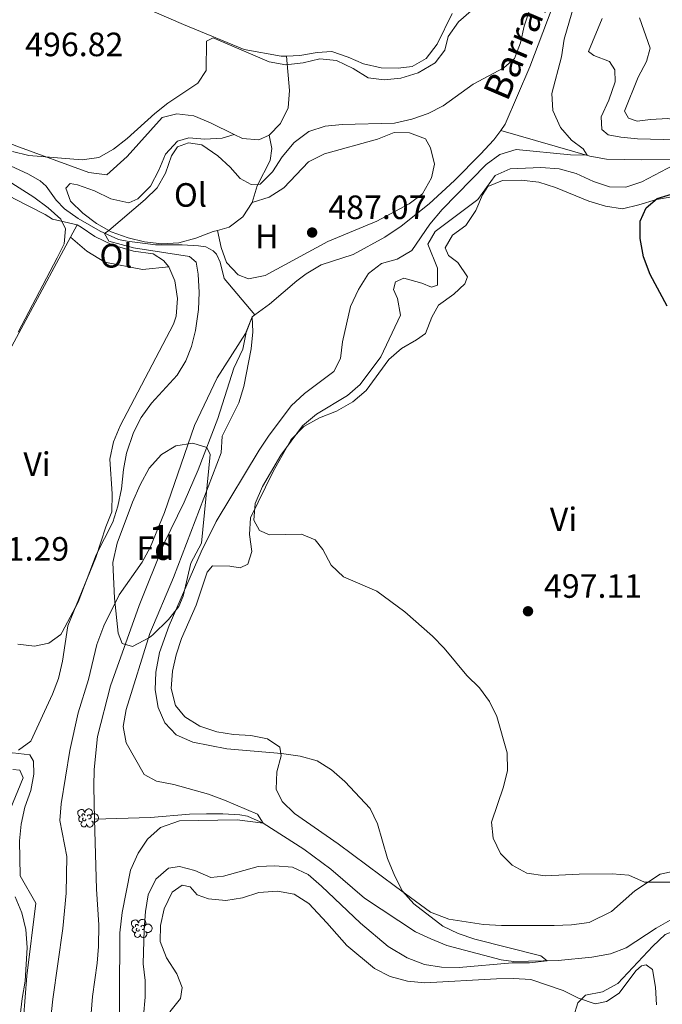
# Model space of a CAD drawing. Units: metres. Extents: x 614614 to 621538, y 4706244 to 4710986.
# Drawn here: x 617851 to 618042, y 4706811 to 4707104 of the extents above; entities that cross this region are included whole.
import ezdxf
from ezdxf.enums import TextEntityAlignment as Align

# ---------------------------------------------------------------- set-up
doc = ezdxf.new("R2010")
doc.units = ezdxf.units.M
doc.header["$MEASUREMENT"] = 0
doc.linetypes.add('DGN Style 3', pattern=[100.80532, 72.0038, -28.80152])
for name, color, linetype, lineweight in [('Nivel 11', 7, 'Continuous', 0), ('Nivel 35', 7, 'Continuous', 0), ('Nivel 36', 7, 'Continuous', 0), ('Nivel 37', 7, 'Continuous', 0), ('Nivel 4', 7, 'Continuous', 0), ('Nivel 41', 7, 'Continuous', 0), ('Nivel 43', 7, 'Continuous', 0), ('Nivel 48', 7, 'Continuous', 0), ('Nivel 5', 7, 'Continuous', 0), ('Nivel 57', 7, 'Continuous', 0), ('Nivel 7', 7, 'Continuous', 0)]:
    doc.layers.add(name, color=color, linetype=linetype, lineweight=lineweight)
doc.styles.add('Style-arial', font='arial.shx', dxfattribs={"bigfont": 'arialbig.shx'})
doc.styles.add('Style-Arial Narrow', font='txt')
doc.styles.add('Style-timesi', font='timesi.shx', dxfattribs={"bigfont": 'timesibig.shx'})

# ---------------------------------------------------------------- blocks, each defined once
blk = doc.blocks.new('5ARBOL')
at = {"layer": 'Nivel 36', "color": 92, "linetype": 'Continuous', "lineweight": 0, "flags": 128}
blk.add_lwpolyline([(-17.99983236193657, 1.599985092878342), (-21.09980347752571, 2.399977654218674), (-24.39977273344994, 5.599947839975357), (-26.19975599646568, 9.599910587072372), (-26.49975317716599, 13.69987240433693), (-25.89975878596306, 16.89984261989594), (-24.29977369308472, 19.09982213377953), (-21.49979975819588, 21.4997997879982), (-19.0998221039772, 22.69978860020638), (-16.89984259009361, 22.89978674054146), (-15.09985935688019, 23.29978302121162), (-11.8998891711235, 22.89978674054146), (-10.19990500807762, 22.09979417920113), (-9.499911516904831, 21.29980164766312), (-7.899926424026489, 19.09982213377953), (-6.499939441680908, 16.59984540939331), (-5.09995248913765, 14.49986496567726), (-4.699956208467484, 14.69986310601234), (-4.399958997964859, 17.79983422160149), (-2.899972975254059, 20.49980908632278), (-0.3999962508678436, 22.39979138970375), (2.399977654218674, 24.19977462291718), (4.899954378604889, 24.79976904392242), (8.799918055534363, 24.79976904392242), (12.19988638162613, 23.49978116154671), (15.69985380768776, 19.89981466531754), (16.89984261989594, 15.99985098838806), (16.69984447956085, 12.5998826622963), (15.59985473752022, 9.899907797574997), (13.19987708330154, 6.199942260980606), (18.29982957243919, 10.29990407824516), (21.99979510903358, 10.69990035891533), (26.39975413680077, 10.49990221858025), (29.79972249269485, 8.499920845031738), (33.19969081878662, 5.199951589107513), (34.59967777132988, 2.299978584051132), (35.29967126250267, -0.6999934613704681), (35.29967126250267, -2.9999720454216), (34.49967870116234, -5.599947839975357), (33.09969174861908, -9.39991244673729), (28.6997327208519, -12.29988545179367), (25.49976253509521, -14.0998686850071), (21.99979510903358, -14.0998686850071), (19.19982120394707, -13.59987333416939), (15.49985566735268, -10.99989753961563), (18.29982957243919, -14.19986775517464), (19.49981841444969, -16.69984444975853), (19.09982213377953, -20.49980908632278), (18.39982864260674, -23.2997829914093), (14.99986031651497, -27.4997438788414), (11.69989106059074, -28.79973176121712), (7.499930173158646, -28.79973176121712), (4.699956238269806, -27.89974015951157), (2.099980443716049, -25.59976157546043), (0.999990701675415, -23.2997829914093), (-0.0999990701675415, -19.59981745481491), (-0.199998140335083, -18.89982396364212), (-0.4999953210353851, -21.7997969686985), (-1.099989742040634, -24.29977369308472), (-2.29997855424881, -26.29975506663322), (-4.899954348802567, -28.09973829984665), (-6.59993851184845, -28.39973551034927), (-7.899926424026489, -28.49973458051682), (-11.49989289045334, -28.19973737001419), (-13.49987426400185, -27.19974666833878), (-15.69985377788544, -24.39977276325226), (-16.69984444975853, -21.99979510903358), (-16.99984166026115, -20.2998109459877), (-16.69984444975853, -17.5998360812664), (-14.8998612165451, -15.09985935688019), (-12.99987891316414, -13.19987705349922), (-12.8998798429966, -12.79988077282906), (-17.89983329176903, -13.69987240433693), (-20.2998109459877, -12.5998826622963), (-22.19979324936867, -10.29990407824516), (-23.69977927207947, -7.699928283691406), (-23.69977927207947, -4.999953418970108), (-22.89978671073914, -2.099980443716049), (-20.99980440735817, 0)], close=True, dxfattribs=at)
for points in [[(-12.79988077282906, 3.399968355894089), (-13.69987240433693, 4.099961817264557), (-14.0998686850071, 4.499958097934723), (-14.0998686850071, 6.199942260980606), (-14.0998686850071, 7.499930143356323), (-13.3998751938343, 8.999916195869446), (-12.99987891316414, 9.29991340637207), (-12.29988542199135, 9.699909657239914), (-11.69989103078842, 9.899907797574997), (-9.999906867742538, 9.899907797574997), (-9.39991244673729, 9.899907797574997), (-8.299922674894333, 9.699909657239914), (-7.499930143356323, 9.099915266036987), (-6.899935722351074, 8.299922704696655), (-6.299941301345825, 7.199932962656021), (-5.899945050477982, 6.299941331148148), (-5.899945050477982, 5.999944120645523), (-5.899945050477982, 5.699946910142899)], [(1.999981373548508, 3.099971145391464), (3.699965566396713, 5.999944120645523), (5.399949729442596, 6.999934822320938), (7.699928313493729, 7.199932962656021), (9.499911546707153, 6.899935752153397), (10.69990035891533, 5.999944120645523), (11.49989292025566, 5.099952518939972), (12.29988545179367, 3.699965536594391), (12.89987987279892, 2.499976724386215), (12.99987894296646, -0.5999943912029266), (12.39988452196121, -1.699984163045883), (11.49989292025566, -3.099971115589142), (10.3999031484127, -3.899963676929474), (9.29991340637207, -4.29995995759964), (8.299922704696655, -4.699956208467484), (7.199932962656021, -4.899954348802567), (6.199942260980606, -4.799955278635025), (5.699946939945221, -4.699956208467484)], [(-11.3998938202858, -6.799936652183533), (-11.8998891711235, -5.899945050477982), (-11.8998891711235, -4.699956208467484), (-11.3998938202858, -3.299969255924225), (-10.29990404844284, -2.599975764751434), (-9.899907797574997, -2.299978584051132), (-9.39991244673729, -2.199979513883591)], [(-11.3998938202858, -6.799936652183533), (-10.99989753961563, -7.999925494194031), (-9.999906867742538, -8.999916166067123), (-7.999925494194031, -10.09990593791008), (-6.999934792518616, -10.19990500807762), (-5.79994598031044, -10.19990500807762), (-4.899954348802567, -9.899907797574997), (-3.599966466426849, -8.999916166067123), (-3.299969255924225, -8.399921774864197), (-2.799973905086517, -6.999934792518616), (-2.799973905086517, -6.399940401315689), (-2.799973905086517, -5.699946910142899), (-2.9999720454216, -5.399949699640274)]]:
    blk.add_lwpolyline(points, dxfattribs=at)
blk = doc.blocks.new('5PATER')
at = {"layer": 'Nivel 7', "linetype": 'Continuous', "lineweight": 0}
h = blk.add_hatch(color=51, dxfattribs=at)
edge = h.paths.add_edge_path()
edge.add_ellipse((-0.04219651222229004, 0.04240855574607849), major_axis=(-10.9572123736961, -11.10700355381332), ratio=0.999422240966032, start_angle=0, end_angle=360)

msp = doc.modelspace()

# ---------------------------------------------------------------- linework, layer by layer
at = {"layer": 'Nivel 11', "color": 142, "linetype": 'DGN Style 3', "lineweight": 13}
for points in [[(618016.8299999982, 4707127.49, 488.46), (618011.1499999985, 4707112.359999999, 487.53), (618002.6700000018, 4707089.859999999, 487.82), (617995.4100000001, 4707072.85, 487.55), (617994.0500000007, 4707071, 487.49)], [(617994.0500000007, 4707071, 487.49), (617991.9800000004, 4707068.199999999, 487.39), (617988.0700000003, 4707063.890000001, 487.38), (617980.2800000012, 4707056.07, 486.8), (617972.8299999982, 4707049.199999999, 486.65), (617964.4600000009, 4707042.52, 486.52), (617959.6000000015, 4707039.32, 486.51), (617950.25, 4707034.16, 486.22), (617940.75, 4707031.029999999, 486.07), (617936.3399999999, 4707028.43, 485.69), (617933.5, 4707026.310000001, 485.49), (617925.4600000009, 4707019.43, 485.49), (617921.0799999982, 4707016.17, 485.07)], [(618101.1400000006, 4707050.35, 500.61), (618091.9400000013, 4707048.9, 500), (618081.3399999999, 4707049.08, 498.83), (618071.2100000009, 4707049.029999999, 496.36), (618066.1999999993, 4707049.41, 495.49), (618061.9699999988, 4707051.67, 494.76), (618058.7100000009, 4707055.57, 494.77), (618055.7899999991, 4707059.810000001, 495.18), (618053.3200000003, 4707061.470000001, 495), (618048.4899999984, 4707062.359999999, 493.99), (618035.8999999985, 4707062.23, 491.96), (618025.4100000001, 4707062.42, 490.7), (618020.5199999996, 4707063.380000001, 490.08), (617994.0500000007, 4707071, 487.49)], [(617844.6600000001, 4707062.26, 492.61), (617853.7199999988, 4707058.050000001, 491.77), (617857.3099999987, 4707056.01, 491.5), (617859.1600000001, 4707054.390000001, 491.38), (617862.1400000006, 4707050.290000001, 491.13), (617864.5599999987, 4707047.689999999, 490.96), (617868.6400000006, 4707044.810000001, 490.7), (617875.1400000006, 4707041.08, 490.27), (617880.620000001, 4707038.630000001, 489.62), (617883.1799999997, 4707038.119999999, 489.27), (617891.5500000007, 4707037.01, 488.7), (617899.4800000004, 4707037.01, 487.86), (617904.3299999982, 4707036.710000001, 487.2), (617906.5199999996, 4707036.380000001, 486.95), (617908.7199999988, 4707035.23, 486.98), (617909.6600000001, 4707034.210000001, 486.95), (617910.7300000004, 4707031.890000001, 486.74), (617911.9299999997, 4707027.029999999, 486.31), (617921.0799999982, 4707016.17, 485.07)], [(617921.0799999982, 4707016.17, 485.07), (617920.3200000003, 4707015.6, 485), (617918.4800000004, 4707010.99, 484.91), (617917.5, 4707006, 484.86), (617914.8599999994, 4707000.369999999, 484.85), (617910.0500000007, 4706985.41, 484.58), (617904.2899999991, 4706970.16, 484.27), (617900.0500000007, 4706960.59, 484.27), (617894.1700000018, 4706948.449999999, 484.02), (617886.7800000012, 4706929.869999999, 483.57), (617878.2199999988, 4706906.029999999, 483.11), (617874.3399999999, 4706890.99, 482.82), (617873.379999999, 4706881.15, 482.67), (617873.2300000004, 4706876.16, 482.38), (617873.5, 4706866.439999999, 482.1)], [(618045.0100000016, 4706836.83, 493.11), (618040.1700000018, 4706834.07, 492.67), (618031.3000000007, 4706828.220000001, 492.09), (618026.6499999985, 4706826.41, 491.71), (618021.0399999991, 4706825.439999999, 491.19), (618011.129999999, 4706824.49, 490.22), (617997.8099999987, 4706824.17, 489.57), (617994.2100000009, 4706824.699999999, 489.42), (617978.0700000003, 4706828.939999999, 488.69), (617973.2699999996, 4706830.880000001, 488.4), (617968.7800000012, 4706833.01, 487.83), (617953.620000001, 4706843.01, 486.8), (617943.5799999982, 4706851.58, 486.36), (617935.620000001, 4706857.540000001, 485.8), (617923.5199999996, 4706865.290000001, 485), (617918.8999999985, 4706867.300000001, 485), (617916.6099999994, 4706867.74, 485), (617911.6099999994, 4706868.040000001, 484.89), (617906.7100000009, 4706868.040000001, 484.71), (617901.7199999988, 4706867.9, 484.39), (617890.120000001, 4706866.960000001, 483.14), (617873.5, 4706866.439999999, 482.1)], [(617873.5, 4706866.439999999, 482.1), (617874.0799999982, 4706845.66, 481.51), (617874.7399999984, 4706835.07, 481.51), (617874.7100000009, 4706828.66, 481.51), (617874.3099999987, 4706823.689999999, 481.29), (617872.9299999997, 4706813.810000001, 480.28), (617872.5199999996, 4706808.84, 480)]]:
    msp.add_polyline3d(points, dxfattribs=at)
at = {"layer": 'Nivel 35', "color": 92, "linetype": 'DGN Style 3', "lineweight": 0}
msp.add_polyline3d([(617902.0500000007, 4706942.49, 489.68), (617899.8299999982, 4706932.699999999, 489.25), (617898.5300000012, 4706929.619999999, 489.1), (617895.4299999997, 4706925.720000001, 488.83), (617890.8399999999, 4706921.23, 488.81), (617889.8399999999, 4706920.4, 488.81), (617884.7600000016, 4706917.75, 488.81), (617881.7100000009, 4706918.630000001, 488.81), (617880.5, 4706921.640000001, 488.81), (617879.3999999985, 4706932.1, 488.81), (617878.9400000013, 4706942.689999999, 489.1), (617880.1799999997, 4706948.359999999, 489.1), (617884.75, 4706960.6, 489.1), (617886.9899999984, 4706965.76, 489.1), (617889.7100000009, 4706970.699999999, 489.1), (617893.370000001, 4706974.720000001, 489.1), (617897.6400000006, 4706977.310000001, 489.1), (617902.629999999, 4706978.130000001, 489.1), (617906.8399999999, 4706976.800000001, 489.1), (617907.8099999987, 4706974.720000001, 489.1), (617905.2100000009, 4706948.359999999, 489.1), (617902.0500000007, 4706942.49, 489.68)], dxfattribs=at)
at = {"layer": 'Nivel 36', "color": 92, "linetype": 'Continuous', "lineweight": 0, "extrusion": (0.002277236263412927, 0.004220937922588607, 0.9999884988728891), "elevation": 21768.91252100618, "flags": 128}
msp.add_lwpolyline([(617863.6534611285, 4706989.295564948), (617865.6335015409, 4706992.965597643)], dxfattribs=at)
at = {"layer": 'Nivel 36', "color": 92, "linetype": 'Continuous', "lineweight": 0, "extrusion": (0.7273204919114697, -0.3897350641341089, 0.5648995325100207), "elevation": -1384832.434101192, "flags": 128}
msp.add_lwpolyline([(4440692.191233151, 948646.3671437846), (4440699.782943927, 948646.9609682346), (4440752.898113459, 948646.633758843)], dxfattribs=at)
at = {"layer": 'Nivel 36', "color": 92, "linetype": 'Continuous', "lineweight": 0}
for points in [[(617803.2199999988, 4707145.609999999, 500.6), (617793.1900000013, 4707132.640000001, 500.3), (617781.9400000013, 4707115.57, 499.87), (617780.2699999996, 4707110.65, 499.43), (617779.6600000001, 4707105.630000001, 499.14), (617782.0199999996, 4707103.460000001, 499.29), (617800.7800000012, 4707095.970000001, 498.56), (617816.9600000009, 4707088.9, 497.69), (617828.129999999, 4707082.439999999, 496.81), (617839.8000000007, 4707073.550000001, 496.37), (617845.5899999999, 4707068.41, 496.08), (617850.1700000018, 4707066.390000001, 495.94), (617871.8399999999, 4707058.48, 495.07), (617877.0899999999, 4707057.75, 494.77), (617883.1700000018, 4707063.199999999, 495.07), (617893.5799999982, 4707074.790000001, 494.77), (617897.870000001, 4707075.9, 494.77), (617903, 4707075.290000001, 494.19), (617907.9200000018, 4707073.27, 493.61), (617914.9600000009, 4707069.77, 493.18)], [(617930.4299999997, 4707093.08, 495.58), (617928.9200000018, 4707093.02, 495.5), (617917.9400000013, 4707095.050000001, 495.94), (617899.879999999, 4707102.439999999, 496.81), (617863.0199999996, 4707118.52, 498.2)], [(617979.5899999999, 4707105.73, 496.81), (617975.1999999993, 4707096.58, 496.96), (617971.8900000006, 4707092.33, 497.25), (617967.7399999984, 4707089.93, 497.39), (617963.5599999987, 4707089.52, 497.39), (617958.5500000007, 4707089.550000001, 497.25), (617953.2899999991, 4707090.74, 497.1), (617948.7199999988, 4707092.77, 497.25), (617943.9100000001, 4707094.43, 497.1), (617939.6099999994, 4707094.130000001, 496.52), (617934.379999999, 4707093.23, 495.79), (617930.4299999997, 4707093.08, 495.58)], [(618035.2399999984, 4707104.470000001, 497.97), (618038.4200000018, 4707095.43, 497.97), (618037.3200000003, 4707091.460000001, 497.97), (618034.8399999999, 4707086.76, 497.97), (618030.8099999987, 4707076.68, 497.97), (618032.0100000016, 4707074.6, 497.97), (618034.5899999999, 4707073.710000001, 498.26), (618038.5399999991, 4707074.25, 498.85), (618043.6600000001, 4707074.560000001, 500.01), (618048.5599999987, 4707073.48, 500.88), (618052.1000000015, 4707070.970000001, 501.17), (618056.1099999994, 4707067.550000001, 501.47), (618058.9800000004, 4707063.17, 501.47), (618062.3000000007, 4707059.27, 501.47), (618065.5799999982, 4707058.390000001, 501.76), (618071.1700000018, 4707058.01, 501.76), (618082.1400000006, 4707056.560000001, 502.05), (618092.8599999994, 4707056.040000001, 502.63), (618101.0300000012, 4707057.16, 502.83)], [(617752.1400000006, 4707032.689999999, 498.8), (617752.5, 4707036.130000001, 498.85), (617759.2199999988, 4707066.630000001, 499.86), (617767.6999999993, 4707096.460000001, 499.86), (617769.870000001, 4707099.060000001, 499.57), (617793.2399999984, 4707086.98, 498.55), (617817.6700000018, 4707073.880000001, 497.68), (617821.9200000018, 4707070.449999999, 497.53), (617825.0100000016, 4707066.310000001, 497.53), (617828.6799999997, 4707062.529999999, 497.39), (617849.7199999988, 4707050.65, 496.95), (617858.879999999, 4707046.029999999, 496.81), (617861, 4707044.66, 495.93), (617868.3599999994, 4707042.92, 493.75)], [(617925.3299999982, 4707069.6, 493.17), (617928.6600000001, 4707073.029999999, 493.46), (617930.9100000001, 4707077.73, 494.34), (617931.3999999985, 4707082.859999999, 494.77), (617930.4299999997, 4707093.08, 494.77)], [(617909.9499999993, 4707041.279999999, 487.57), (617908.6900000013, 4707040.92, 487.64), (617903.6000000015, 4707038.970000001, 487.79), (617898.5, 4707037.609999999, 487.93), (617893.4899999984, 4707037.290000001, 488.22), (617888.3599999994, 4707037.9, 488.37), (617883.4499999993, 4707039.1, 488.81), (617878.4100000001, 4707040.890000001, 489.24), (617874.0599999987, 4707043.369999999, 489.97), (617870.0599999987, 4707046.449999999, 490.41), (617866.3900000006, 4707050, 490.41), (617864.9299999997, 4707053.82, 490.7), (617866.3000000007, 4707055.24, 490.7), (617868.3999999985, 4707054.810000001, 490.7), (617873.4400000013, 4707053.029999999, 490.7), (617878.370000001, 4707050.67, 490.7), (617883.629999999, 4707049.470000001, 490.7), (617886.2899999991, 4707050.68, 490.7), (617890.0700000003, 4707054.470000001, 490.55), (617892.5500000007, 4707059.17, 489.83), (617894.5700000003, 4707063.970000001, 489.83), (617898.120000001, 4707067.76, 489.97), (617901.4800000004, 4707068.74, 490.12), (617906.2600000016, 4707068.359999999, 490.7), (617911.379999999, 4707068.67, 491.28), (617914.9600000009, 4707069.77, 491.72)], [(617920.3000000007, 4707049.609999999, 487.79), (617925.2800000012, 4707051.199999999, 487.64), (617929.6600000001, 4707053.949999999, 487.64), (617936.9899999984, 4707061.640000001, 487.64), (617941.7199999988, 4707064.050000001, 487.64), (617957.4899999984, 4707068.380000001, 487.64), (617962.4600000009, 4707070.33, 487.64), (617967.0100000016, 4707070.290000001, 487.64), (617971.6900000013, 4707068.5, 487.64), (617973.25, 4707065.85, 487.64), (617974.379999999, 4707060.970000001, 487.64), (617973.5199999996, 4707056.890000001, 487.64), (617970.8000000007, 4707052.18, 487.64), (617966.8900000006, 4707049.210000001, 487.64), (617957.3099999987, 4707044.040000001, 487.49), (617942.7399999984, 4707037.98, 487.2), (617924.1600000001, 4707027.890000001, 487.06), (617919.1600000001, 4707026.880000001, 487.06), (617916.120000001, 4707028.109999999, 487.06), (617912.6799999997, 4707031.779999999, 487.2), (617911.0899999999, 4707036.18, 487.2), (617909.9499999993, 4707041.279999999, 487.06)], [(617914.9600000009, 4707069.77, 493.18), (617917.4299999997, 4707068.540000001, 493.03), (617922.2100000009, 4707068.15, 493.03), (617925.3299999982, 4707069.6, 493.17)], [(617925.3299999982, 4707069.6, 493.17), (617926.1000000015, 4707065.65, 491.57), (617925.5700000003, 4707062.040000001, 489.68), (617921.7399999984, 4707054.52, 488.66), (617920.3000000007, 4707049.609999999, 487.35)], [(618045.4699999988, 4707051.359999999, 499.81), (618040.2399999984, 4707050.460000001, 499.81), (618035.0300000012, 4707048.859999999, 499.67), (618030.1600000001, 4707047.73, 499.38), (618025.1400000006, 4707048.470000001, 498.36), (618020.2199999988, 4707050.02, 497.63), (618010.2600000016, 4707054.040000001, 497.63), (618005.3399999999, 4707055.59, 497.63), (618000.1000000015, 4707056.210000001, 497.63), (617994.620000001, 4707056.119999999, 497.49), (617990.2300000004, 4707054.300000001, 497.49), (617988.6400000006, 4707051.83, 497.49), (617986.620000001, 4707047.25, 497.49), (617983.6600000001, 4707042.779999999, 497.34), (617979.75, 4707039.92, 496.9), (617977.6000000015, 4707036.16, 496.61), (617978.5700000003, 4707033.85, 496.47), (617981.2800000012, 4707031.790000001, 496.47), (617984.1499999985, 4707027.529999999, 496.47), (617983.370000001, 4707025.42, 496.47), (617980.1600000001, 4707022.34, 496.47), (617975.5500000007, 4707019.119999999, 496.47), (617973.629999999, 4707015.48, 496.47), (617971.7300000004, 4707010.68, 496.47), (617969.0899999999, 4707008.77, 496.47), (617964.5799999982, 4707006.25, 496.47), (617960.8000000007, 4707002.93, 496.32), (617954.0799999982, 4706993.74, 495.74), (617950.1700000018, 4706990.41, 495.45), (617945.3299999982, 4706987.65, 495.16), (617940.2399999984, 4706985.59, 495.01), (617935.620000001, 4706983.07, 494.87), (617931.8399999999, 4706979.17, 494.87), (617926.5300000012, 4706969.65, 494.72), (617919.7699999996, 4706955.91, 494.58), (617919.5, 4706951.02, 494.58), (617920.1600000001, 4706945.9, 494.58), (617918.9499999993, 4706942.16, 494.58), (617916.75, 4706941.07, 494.58), (617913.6000000015, 4706941.6, 494.58), (617908.4699999988, 4706941.640000001, 494.43), (617906.879999999, 4706939.75, 494.87), (617903.6600000001, 4706930.029999999, 494.58), (617899.2800000012, 4706920.060000001, 493.85), (617897.7300000004, 4706915.26, 493.56), (617896.6499999985, 4706910.35, 493.27), (617896.2600000016, 4706905.220000001, 493.27), (617897.5100000016, 4706900.23, 493.27), (617900.2399999984, 4706896.790000001, 493.27), (617904.7100000009, 4706894.07, 493.27), (617909.75, 4706892.4, 493.27), (617914.7699999996, 4706891.550000001, 493.27), (617919.8999999985, 4706891.290000001, 492.68), (617924.8000000007, 4706890.32, 490.94), (617928.4499999993, 4706887.82, 489.48), (617928.8500000015, 4706885.26, 488.75), (617927.6400000006, 4706880.470000001, 488.46), (617927.379999999, 4706875.34, 488.03), (617929.1900000013, 4706871.65, 488.03), (617932.8500000015, 4706868.09, 488.17), (617945.8099999987, 4706859.109999999, 488.75), (617962.7800000012, 4706846.460000001, 490.35), (617973.1600000001, 4706838.83, 491.96), (617978.6600000001, 4706836.710000001, 492.39), (617988.9400000013, 4706835.130000001, 493.27), (617994.3000000007, 4706834.869999999, 493.56), (618009.8999999985, 4706834.890000001, 493.41), (618015.0199999996, 4706835.1, 492.97), (618020.25, 4706835.76, 493.85), (618026.9499999993, 4706839.02, 493.99), (618033.8299999982, 4706845.189999999, 495.01), (618041.3200000003, 4706850.08, 496.03), (618046.4299999997, 4706851.210000001, 496.47)], [(617920.3000000007, 4707049.609999999, 487.35), (617917.4600000009, 4707045.369999999, 487.35), (617913.4400000013, 4707042.27, 487.35), (617909.9499999993, 4707041.279999999, 487.57)], [(617868.3599999994, 4707042.92, 493.75), (617869.5399999991, 4707042.24, 493.31), (617873.5399999991, 4707039.51, 492.88), (617878.9400000013, 4707036.93, 492.59), (617885.0300000012, 4707035.16, 492.73), (617890.8599999994, 4707034.33, 492.88), (617893.9200000018, 4707032.4, 493.17), (617895.5799999982, 4707030.449999999, 494.04)], [(617866.379999999, 4707039.25, 493.77), (617871.2199999988, 4707035.140000001, 493.33), (617876.5100000016, 4707031.85, 493.33), (617887.7300000004, 4707029.699999999, 493.33), (617895.5799999982, 4707030.449999999, 494.04)], [(617895.5799999982, 4707030.449999999, 494.04), (617897.2800000012, 4707026.279999999, 494.77), (617898.0700000003, 4707021.050000001, 494.62), (617897.6900000013, 4707015.810000001, 494.48), (617896.9100000001, 4707013.470000001, 494.33), (617881.1000000015, 4706983.279999999, 493.75), (617879.0899999999, 4706978.470000001, 493.31), (617878.0100000016, 4706973.33, 492.88), (617878.7600000016, 4706963.1, 492), (617878.6099999994, 4706957.74, 491.71), (617876.8200000003, 4706953.290000001, 491.57), (617873.8299999982, 4706944.15, 490.99), (617865.5399999991, 4706923.869999999, 490.11), (617863.9699999988, 4706913.369999999, 489.53), (617862.7800000012, 4706908.220000001, 489.39), (617860.9899999984, 4706903.540000001, 489.39), (617854.5799999982, 4706889.57, 489.24), (617850.8999999985, 4706886.949999999, 489.24)], [(617848.4800000004, 4706869.33, 491.78), (617852.2800000012, 4706878.710000001, 492.07), (617851.3099999987, 4706881.02, 492.36), (617849.2199999988, 4706881.220000001, 492.36)], [(617895.8500000015, 4706809.18, 491.57), (617899.0500000007, 4706813.189999999, 491.57), (617899.4600000009, 4706816.460000001, 491.57), (617897.879999999, 4706820.51, 491.72), (617894.8900000006, 4706825.23, 491.72), (617892.9499999993, 4706830.09, 491.72), (617893.1000000015, 4706834.869999999, 491.87), (617894.1900000013, 4706839.779999999, 492.01), (617896.5500000007, 4706844.710000001, 492.01), (617899.5399999991, 4706846.85, 492.01), (617901.879999999, 4706846.310000001, 492.01), (617903.8999999985, 4706844.01, 492.01), (617907.3000000007, 4706842.790000001, 492.16), (617912.4299999997, 4706842.290000001, 492.16), (617917.4200000018, 4706843.07, 492.16), (617922.2800000012, 4706844.66, 492.16), (617927.75, 4706845.1, 492.16), (617932.7699999996, 4706844.140000001, 492.3), (617937.129999999, 4706841.41, 492.45), (617942.4600000009, 4706835.68, 492.88), (617948.3900000006, 4706828.91, 492.88), (617956.5399999991, 4706822.050000001, 492.74), (617961.2399999984, 4706819.689999999, 492.45), (617966.379999999, 4706818.369999999, 492.01), (617971.5100000016, 4706817.869999999, 491.72), (617992.8000000007, 4706819.040000001, 491.57), (617997.8099999987, 4706819.119999999, 491.72), (618002.9400000013, 4706818.859999999, 492.16), (618012.5399999991, 4706815.52, 493.76), (618017.120000001, 4706813.27, 494.63), (618022.0399999991, 4706811.6, 495.65), (618025.3999999985, 4706812.24, 495.36), (618029.1999999993, 4706814.75, 495.79), (618034.1000000015, 4706821.35, 496.38), (618035.8200000003, 4706822.890000001, 496.38), (618037.2199999988, 4706823.15, 496.38), (618039.1000000015, 4706821.779999999, 496.81), (618040, 4706816.550000001, 496.81), (618040.3200000003, 4706811.32, 496.81)], [(617851.4600000009, 4706808.130000001, 489.89), (617851.9600000009, 4706813.15, 490.03), (617852.9299999997, 4706818.290000001, 490.03), (617853.4600000009, 4706828.310000001, 490.33), (617853.1400000006, 4706833.66, 490.76), (617851.8900000006, 4706838.65, 490.62), (617849.9499999993, 4706843.390000001, 490.76)]]:
    msp.add_polyline3d(points, dxfattribs=at)
at = {"layer": 'Nivel 4', "color": 30, "linetype": 'Continuous', "lineweight": 30, "elevation": 500, "flags": 128}
msp.add_lwpolyline([(618043.4100000001, 4707018.76), (618038.370000001, 4707028.23), (618036.4200000018, 4707033.439999999), (618035.3999999985, 4707038.890000001), (618035.4299999997, 4707044.01), (618037.2300000004, 4707048), (618040.4400000013, 4707050.73), (618044.7300000004, 4707052.09)], dxfattribs=at)
at = {"layer": 'Nivel 5', "color": 30, "linetype": 'Continuous', "lineweight": 0, "flags": 128}
for points, elevation in [([(618017.4100000001, 4707113.859999999), (618012.8999999985, 4707098.07), (618012.0500000007, 4707092.810000001), (618009.1700000018, 4707081.93), (618009.5199999996, 4707076.93), (618011.7600000016, 4707071.84), (618015.0199999996, 4707068.060000001), (618018.5500000007, 4707065.550000001), (618019.75, 4707063.59), (618014.7399999984, 4707063.75), (617998.6400000006, 4707065.34), (617993.7800000012, 4707063.869999999), (617989.75, 4707060.890000001), (617976.6999999993, 4707047.52), (617972.9699999988, 4707043.109999999), (617967.629999999, 4707035.290000001), (617963.3200000003, 4707032.74), (617958.6799999997, 4707031.5)], 490), ([(617850.6799999997, 4706918.43), (617855.629999999, 4706917.790000001), (617859.9299999997, 4706918.67), (617863.4899999984, 4706921.300000001), (617863.8999999985, 4706921.93), (617868.6000000015, 4706930.84), (617873.9299999997, 4706944.99), (617878.9100000001, 4706954.66), (617880.4499999993, 4706959.42), (617881.5300000012, 4706964.560000001), (617882.0399999991, 4706970.27), (617882.9899999984, 4706975.18), (617885.0899999999, 4706981.279999999), (617887.3500000015, 4706985.73), (617890.4299999997, 4706989.970000001), (617898.0100000016, 4706998.310000001), (617900.5799999982, 4707002.6), (617902.2399999984, 4707006.77), (617903.4600000009, 4707011.609999999), (617904.3399999999, 4707017.83), (617904.5599999987, 4707022.810000001), (617904.2399999984, 4707028.279999999), (617903.6600000001, 4707031.890000001), (617901.7100000009, 4707033.59), (617885.0399999991, 4707036.130000001), (617877.7800000012, 4707038.130000001), (617876.4200000018, 4707040.33), (617877.7300000004, 4707041.24), (617888.4699999988, 4707050.439999999), (617892.0599999987, 4707053.93), (617894.5500000007, 4707058.279999999), (617896.3200000003, 4707063.43), (617898.1400000006, 4707066.140000001), (617901.379999999, 4707067.35), (617905.3500000015, 4707066.720000001), (617910.0399999991, 4707063.48), (617913.7300000004, 4707060.109999999), (617916.6999999993, 4707056.66), (617919.9800000004, 4707054.970000001), (617922.6600000001, 4707055.01), (617926.3299999982, 4707058.68), (617929.1700000018, 4707063.15), (617932.7100000009, 4707067.4), (617937.0700000003, 4707070.67), (617941.9699999988, 4707072.23), (617946.9400000013, 4707072.76), (617962.5300000012, 4707073.130000001), (617967.6600000001, 4707074.34), (617972.5300000012, 4707076.029999999), (617977.0100000016, 4707078.26), (617985.870000001, 4707084.699999999), (617994.9800000004, 4707089.619999999), (617998.1600000001, 4707092.34), (617999.870000001, 4707097.040000001), (618000.9600000009, 4707101.939999999), (618004.2899999991, 4707111.92)], 490), ([(617985.2800000012, 4707106.529999999), (617981.4899999984, 4707103.25), (617978.4200000018, 4707098.9), (617977.4400000013, 4707094.810000001), (617974.5899999999, 4707091.029999999), (617969.5100000016, 4707088.130000001), (617964.3900000006, 4707086.48), (617959.4200000018, 4707086.01), (617954.75, 4707086.630000001), (617950.2800000012, 4707089.35), (617945.3099999987, 4707091.75), (617940.3299999982, 4707092.210000001), (617935.4200000018, 4707091.08), (617930.2399999984, 4707090.42), (617925.3200000003, 4707091.390000001), (617908.6799999997, 4707098.449999999), (617906.7100000009, 4707097.48), (617906.620000001, 4707088.75), (617904.120000001, 4707084.98), (617895.2800000012, 4707079.119999999), (617891.3399999999, 4707076.040000001), (617883.1900000013, 4707068.609999999), (617879.1600000001, 4707065.380000001), (617874.75, 4707062.939999999), (617869.8000000007, 4707062.290000001), (617854, 4707063.550000001), (617849.1400000006, 4707064.75)], 495), ([(618046.2199999988, 4707068.220000001), (618034.6499999985, 4707068.529999999), (618029.6700000018, 4707069), (618025.9400000013, 4707069.630000001), (618024.0500000007, 4707071.23), (618023.870000001, 4707075.07), (618026.120000001, 4707080), (618028.0100000016, 4707085.390000001), (618027.9499999993, 4707089), (618026.379999999, 4707091.43), (618021.7100000009, 4707093.199999999), (618020.0599999987, 4707094.460000001), (618024.1999999993, 4707104.189999999)], 495), ([(617822.7100000009, 4707072), (617855.5199999996, 4707051.119999999)], 495), ([(618046.8099999987, 4706847.710000001), (618036.6900000013, 4706847.77), (618032.0799999982, 4706849.779999999), (618027.1000000015, 4706850.16), (618017.3099999987, 4706850.119999999), (618007.2600000016, 4706849.6), (618001.8299999982, 4706850.369999999), (617997.4800000004, 4706852.82), (617993.9299999997, 4706856.25), (617991.7600000016, 4706860.76), (617991.3299999982, 4706865.529999999), (617994.8399999999, 4706876.02), (617996.0799999982, 4706880.859999999), (617996, 4706886.1), (617992.9400000013, 4706896.890000001), (617990.7399999984, 4706901.380000001), (617987.7600000016, 4706905.41), (617983.9499999993, 4706909.1), (617977.2800000012, 4706917.210000001), (617973.7699999996, 4706920.779999999), (617965.5599999987, 4706927.99), (617957.25, 4706934.130000001), (617947.4299999997, 4706938.439999999), (617943.7300000004, 4706941.83), (617941.2100000009, 4706946.560000001), (617938.9499999993, 4706949.439999999), (617934.9600000009, 4706951.119999999), (617925.4200000018, 4706950.84), (617922.4899999984, 4706952.189999999), (617920.8000000007, 4706955.220000001), (617921.1900000013, 4706960.210000001), (617923.3200000003, 4706965.25), (617928.7600000016, 4706974.540000001), (617935.25, 4706983.26), (617939.3900000006, 4706986.699999999), (617948.5300000012, 4706992.23), (617952.2800000012, 4706995.529999999), (617958.4400000013, 4707003.790000001), (617964.25, 4707016.140000001), (617963.3900000006, 4707021.1), (617962.1799999997, 4707023.76), (617962.8399999999, 4707025.98), (617965.2699999996, 4707027.07), (617970.6499999985, 4707025.640000001), (617973.4699999988, 4707024.41), (617975.3200000003, 4707025.02), (617975.2399999984, 4707030.029999999), (617972.4400000013, 4707037.199999999), (617974.5899999999, 4707040.960000001), (617987.2600000016, 4707050.48), (617992.370000001, 4707057.560000001), (617996.879999999, 4707059.609999999), (618005.9499999993, 4707059.99), (618011.4299999997, 4707059.619999999), (618016.4600000009, 4707058.189999999), (618021.5599999987, 4707055.83), (618026.3099999987, 4707054.27), (618031.1999999993, 4707054.119999999), (618035.9499999993, 4707055.710000001), (618045.3000000007, 4707060.640000001)], 495), ([(617855.5199999996, 4707051.119999999), (617859.7699999996, 4707047.99), (617863.4499999993, 4707044.609999999), (617864.8900000006, 4707041.720000001), (617864.5, 4707037.290000001), (617862.4100000001, 4707033.17), (617850.8000000007, 4707011.050000001)], 495), ([(617958.6799999997, 4707031.5), (617954.7699999996, 4707028.529999999), (617951.8200000003, 4707023.699999999), (617949.4600000009, 4707018.66), (617947.0599999987, 4707008.199999999), (617946.4499999993, 4707003.24), (617944.5399999991, 4706999.359999999), (617935.8399999999, 4706992.83), (617931.870000001, 4706989.18), (617925.0899999999, 4706980.23), (617922.3299999982, 4706976.060000001), (617909.6099999994, 4706954.800000001), (617905.1700000018, 4706945.85), (617895.6099999994, 4706923.92), (617892.8000000007, 4706915.960000001), (617891.6999999993, 4706910.1), (617891.4800000004, 4706904.82), (617892.3299999982, 4706899.609999999), (617894.3200000003, 4706895.02), (617897.75, 4706891.470000001), (617902.6999999993, 4706889.33), (617912.7199999988, 4706887.290000001), (617929, 4706885.92), (617934.4800000004, 4706885.109999999), (617939.6099999994, 4706883.77), (617943.8000000007, 4706881.050000001), (617947.8200000003, 4706877.619999999), (617955.3399999999, 4706869.630000001), (617957.4499999993, 4706865.09), (617960.4200000018, 4706854.77), (617962.6400000006, 4706849.529999999), (617964.8999999985, 4706845.029999999), (617968.2100000009, 4706841.279999999), (617976.870000001, 4706834.66), (617981.3900000006, 4706832.529999999), (617986.3900000006, 4706830.84), (618005.9600000009, 4706825.83), (618007.8399999999, 4706824.34), (618002.6000000015, 4706823.790000001), (617997.4699999988, 4706823.82), (617981.6700000018, 4706822.380000001), (617976.4600000009, 4706822.449999999), (617971.4100000001, 4706823.310000001), (617966.2899999991, 4706825.26), (617960.6000000015, 4706828.630000001), (617952.4600000009, 4706835.540000001), (617940.870000001, 4706846.529999999), (617936.8599999994, 4706849.960000001), (617932.2800000012, 4706852.210000001), (617927.0399999991, 4706852.59), (617922.0300000012, 4706852.390000001), (617911.7199999988, 4706849.550000001), (617908, 4706849.140000001), (617903.3000000007, 4706851.15), (617898.7399999984, 4706852.359999999), (617895.4899999984, 4706851.84), (617891.6999999993, 4706848.630000001), (617889.4299999997, 4706843.970000001), (617888.6000000015, 4706839.040000001), (617888.2199999988, 4706833.67), (617887.9200000018, 4706823.51), (617888.4699999988, 4706818.540000001), (617888.5500000007, 4706813.529999999), (617888.0599999987, 4706808.050000001)], 490), ([(617893.0399999991, 4706863.970000001), (617898.7199999988, 4706865.949999999), (617915.8200000003, 4706866.210000001), (617923.5199999996, 4706865.290000001), (617921.8500000015, 4706867.939999999), (617912.1099999994, 4706872.09), (617907.3099999987, 4706873.869999999), (617897.0199999996, 4706876.73), (617891.879999999, 4706877.689999999), (617888.2399999984, 4706879.73), (617882.8399999999, 4706889.07), (617881.9499999993, 4706893.949999999), (617882.9100000001, 4706898.970000001), (617889.879999999, 4706921.560000001), (617896.9400000013, 4706938.210000001), (617911.120000001, 4706975.24), (617911.3299999982, 4706980.16), (617916.3299999982, 4706990.130000001), (617917.7800000012, 4706994.91), (617919.9299999997, 4707006.119999999), (617920.4299999997, 4707011.140000001), (617920.3200000003, 4707015.6), (617918.3399999999, 4707010.640000001), (617909.9100000001, 4706997.529999999), (617903.1799999997, 4706983.380000001), (617894.2899999991, 4706957.5), (617889.9800000004, 4706947.15), (617887.6700000018, 4706942.720000001), (617880.7800000012, 4706933.029999999), (617876.2199999988, 4706923.9), (617874.2100000009, 4706918.27), (617871.6999999993, 4706907.869999999), (617868.6499999985, 4706898), (617866.1600000001, 4706886.83), (617863.5500000007, 4706871.029999999), (617863.1900000013, 4706866.040000001), (617865.25, 4706855.359999999), (617865.0300000012, 4706844.51), (617864.0700000003, 4706833.92), (617861.1099999994, 4706812.98), (617860.0199999996, 4706802.85)], 485), ([(617852.4400000013, 4706807.23), (617853.3999999985, 4706819.939999999), (617856.0700000003, 4706841.529999999), (617851.3999999985, 4706849.6), (617851.2300000004, 4706860), (617851.7300000004, 4706865), (617852.8299999982, 4706869.970000001), (617854.5399999991, 4706874.91), (617855.4400000013, 4706879.83), (617855.379999999, 4706883.67), (617854.25, 4706885.540000001), (617849.2800000012, 4706886.130000001), (617833.3399999999, 4706885.4), (617829.129999999, 4706886.5), (617825.3500000015, 4706890.16), (617820.9600000009, 4706893.5), (617816.75, 4706896.189999999), (617812.3599999994, 4706898.199999999), (617807.6600000001, 4706899.83), (617803.0300000012, 4706902.02), (617801.6000000015, 4706903.74), (617802.4899999984, 4706906.439999999)], 490), ([(617880.7800000012, 4706794.84), (617880.9699999988, 4706832.68), (617881.6700000018, 4706838.720000001), (617884.120000001, 4706851.27), (617886.4800000004, 4706856.369999999), (617889.25, 4706860.529999999), (617893.0399999991, 4706863.970000001)], 485), ([(618014.3500000015, 4706803.609999999), (618016.8999999985, 4706811.92), (618019.1900000013, 4706814.17), (618024.2899999991, 4706815.18), (618028.8000000007, 4706817.59), (618039.2100000009, 4706828.699999999), (618042.8299999982, 4706832.17), (618047.5100000016, 4706833.960000001), (618063.8399999999, 4706834.390000001), (618068.6700000018, 4706835.710000001), (618078.4499999993, 4706840.109999999)], 495)]:
    msp.add_lwpolyline(points, dxfattribs=dict(at, elevation=elevation))
at = {"layer": 'Nivel 57', "color": 92, "linetype": 'DGN Style 3', "lineweight": 0}
msp.add_polyline3d([(617902.0500000007, 4706942.49, 489.68), (617905.2100000009, 4706948.359999999, 489.1), (617907.8099999987, 4706974.720000001, 489.1), (617906.8399999999, 4706976.800000001, 489.1), (617902.629999999, 4706978.130000001, 489.1), (617897.6400000006, 4706977.310000001, 489.1), (617893.370000001, 4706974.720000001, 489.1), (617889.7100000009, 4706970.699999999, 489.1), (617886.9899999984, 4706965.76, 489.1), (617884.75, 4706960.6, 489.1), (617880.1799999997, 4706948.359999999, 489.1), (617878.9400000013, 4706942.689999999, 489.1), (617879.3999999985, 4706932.1, 488.81), (617880.5, 4706921.640000001, 488.81), (617881.7100000009, 4706918.630000001, 488.81), (617884.7600000016, 4706917.75, 488.81), (617889.8399999999, 4706920.4, 488.81), (617890.8399999999, 4706921.23, 488.81), (617895.4299999997, 4706925.720000001, 488.83), (617898.5300000012, 4706929.619999999, 489.1), (617899.8299999982, 4706932.699999999, 489.25)], close=True, dxfattribs=at)

# ---------------------------------------------------------------- block references
at = {"layer": 'Nivel 36', "color": 92, "linetype": 'Continuous', "lineweight": 0, "xscale": 0.1000009313241567, "yscale": 0.1000009313241567, "zscale": 0.1000009313241567}
for p in [(617871.1499999985, 4706866.99, 482.77), (617887.0599999987, 4706834.189999999, 489.14)]:
    msp.add_blockref('5ARBOL', p, dxfattribs=at)
at = {"layer": 'Nivel 7', "color": 51, "linetype": 'Continuous', "lineweight": 0, "xscale": 0.1000009313241567, "yscale": 0.1000009313241567, "zscale": 0.1000009313241567}
for p in [(617938.0799999982, 4707040.66, 487.07), (618002.1499999985, 4706928.18, 497.11)]:
    msp.add_blockref('5PATER', p, dxfattribs=at)

# ---------------------------------------------------------------- texts
at = {"layer": 'Nivel 37', "color": 92, "linetype": 'Continuous', "lineweight": 0}
for s, style, p in [('Ol', 'Style-Arial Narrow', (617901.9585803375, 4707051.819979999, 488.91)), ('H', 'Style-Arial Narrow', (617924.5892019719, 4707039.509979999, 487.2)), ('Ol', 'Style-Arial Narrow', (617879.8585803397, 4707033.749979999, 493.01)), ('Vi', 'Style-Arial Narrow', (617856.4245007895, 4706971.88998, 492.62)), ('Vi', 'Style-Arial Narrow', (618012.6745007895, 4706955.479979999, 497.87)), ('Fd', 'Style-arial', (617891.5549360216, 4706946.909979999, 484.52))]:
    msp.add_text(s, height=6.99996, dxfattribs=dict(at, style=style)).set_placement(p, align=Align.MIDDLE_CENTER)
at = {"layer": 'Nivel 41', "color": 7, "linetype": 'Continuous', "lineweight": 0, "style": 'Style-arial'}
for s, p in [('496.82', (617852.8999999985, 4707093.029999999, 496.82)), ('487.07', (617942.8500000015, 4707044.66, 487.07)), ('491.29', (617836.8099999987, 4706943.220000001, 491.29)), ('497.11', (618006.870000001, 4706932.18, 497.11))]:
    msp.add_text(s, height=6.99996, dxfattribs=at).set_placement(p)
at = {"layer": 'Nivel 43', "color": 142, "linetype": 'Continuous', "lineweight": 0, "style": 'Style-timesi'}
msp.add_text('Barranco', height=7.99986, rotation=66.8921166453441, dxfattribs=at).set_placement((617995.9800000004, 4707079.290000001, 488.28))
at = {"layer": 'Nivel 48', "color": 92, "linetype": 'Continuous', "lineweight": 0, "style": 'Style-Arial Narrow'}
msp.add_text('1', height=9.99996, dxfattribs=at).set_placement((617892.935187012, 4706948.769979998, 484.39), align=Align.MIDDLE_CENTER)

doc.saveas('drawing.dxf')
